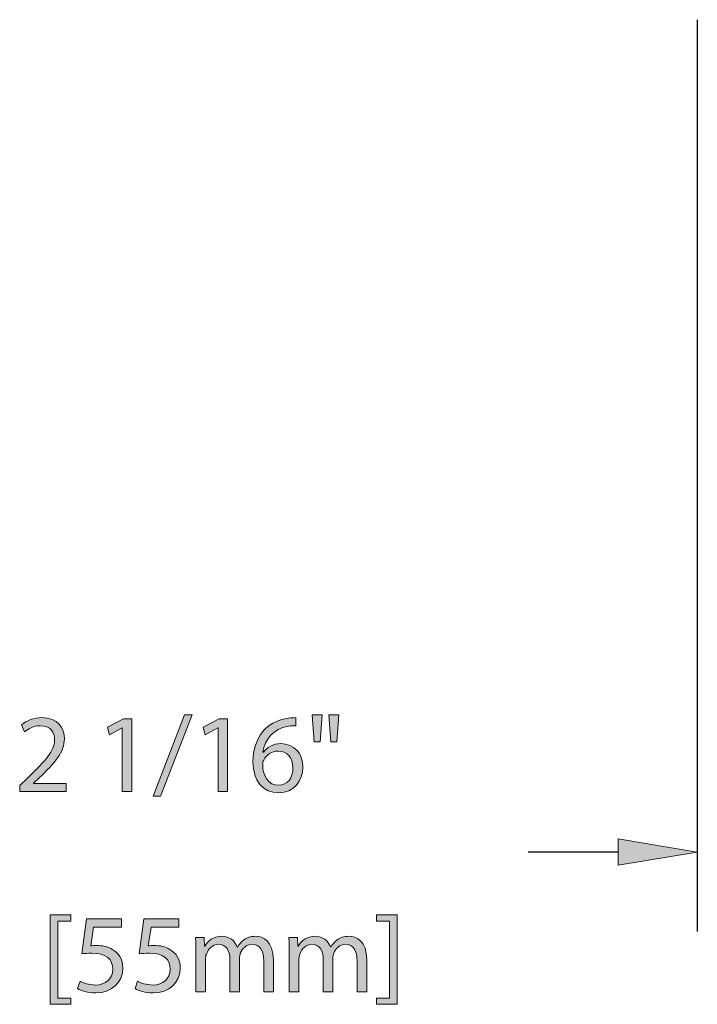
# Model space of a CAD drawing. Units: inches. Extents: x 0 to 8.51, y 1.13 to 9.87.
# Drawn here: x 2.04 to 2.52, y 2.32 to 3.02 of the extents above; entities that cross this region are included whole.
import ezdxf

# ---------------------------------------------------------------- set-up
doc = ezdxf.new("R2010")
doc.units = ezdxf.units.IN
doc.header["$MEASUREMENT"] = 0
doc.layers.add('DIMENSIONS', color=7, linetype='Continuous', lineweight=0)

# ---------------------------------------------------------------- blocks, each defined once
blk = doc.blocks.new('Block_33')
at = {"layer": 'DIMENSIONS', "true_color": 0xff0000, "transparency": 33554687}
h = blk.add_hatch(color=1, dxfattribs=at)
h.dxf.hatch_style = 2
edge = h.paths.add_edge_path()
edge.add_spline(control_points=[(2.03758, 2.46882), (2.03758, 2.46882), (2.03758, 2.4731), (2.03758, 2.4731), (2.03758, 2.4731), (2.04306, 2.47843), (2.04306, 2.47843), (2.05626, 2.49099), (2.06222, 2.49767), (2.0623, 2.50545), (2.0623, 2.5107), (2.05976, 2.51554), (2.05204, 2.51554), (2.04736, 2.51554), (2.04347, 2.51317), (2.04108, 2.51118), (2.04108, 2.51118), (2.03886, 2.5161), (2.03886, 2.5161), (2.04243, 2.51912), (2.04751, 2.52135), (2.05348, 2.52135), (2.0646, 2.52135), (2.0693, 2.51373), (2.0693, 2.50633), (2.0693, 2.49679), (2.06238, 2.48908), (2.05149, 2.4786), (2.05149, 2.4786), (2.04736, 2.47477), (2.04736, 2.47477), (2.04736, 2.47477), (2.04736, 2.47462), (2.04736, 2.47462), (2.04736, 2.47462), (2.07057, 2.47462), (2.07057, 2.47462), (2.07057, 2.47462), (2.07057, 2.46882), (2.07057, 2.46882), (2.07057, 2.46882), (2.03758, 2.46882), (2.03758, 2.46882)], knot_values=[0, 0, 0, 0, 1, 1, 1, 2, 2, 2, 3, 3, 3, 4, 4, 4, 5, 5, 5, 6, 6, 6, 7, 7, 7, 8, 8, 8, 9, 9, 9, 10, 10, 10, 11, 11, 11, 12, 12, 12, 13, 13, 13, 14, 14, 14, 14], degree=3, periodic=0)
h = blk.add_hatch(color=1, dxfattribs=at)
h.dxf.hatch_style = 2
edge = h.paths.add_edge_path()
edge.add_spline(control_points=[(2.11031, 2.51396), (2.11031, 2.51396), (2.11015, 2.51396), (2.11015, 2.51396), (2.11015, 2.51396), (2.10117, 2.50911), (2.10117, 2.50911), (2.10117, 2.50911), (2.09983, 2.51443), (2.09983, 2.51443), (2.09983, 2.51443), (2.11111, 2.52048), (2.11111, 2.52048), (2.11111, 2.52048), (2.11707, 2.52048), (2.11707, 2.52048), (2.11707, 2.52048), (2.11707, 2.46882), (2.11707, 2.46882), (2.11707, 2.46882), (2.11031, 2.46882), (2.11031, 2.46882), (2.11031, 2.46882), (2.11031, 2.51396), (2.11031, 2.51396)], knot_values=[0, 0, 0, 0, 1, 1, 1, 2, 2, 2, 3, 3, 3, 4, 4, 4, 5, 5, 5, 6, 6, 6, 7, 7, 7, 8, 8, 8, 8], degree=3, periodic=0)
h = blk.add_hatch(color=1, dxfattribs=at)
h.dxf.hatch_style = 2
edge = h.paths.add_edge_path()
edge.add_spline(control_points=[(2.1322, 2.46564), (2.1322, 2.46564), (2.15438, 2.52326), (2.15438, 2.52326), (2.15438, 2.52326), (2.15978, 2.52326), (2.15978, 2.52326), (2.15978, 2.52326), (2.13752, 2.46564), (2.13752, 2.46564), (2.13752, 2.46564), (2.1322, 2.46564), (2.1322, 2.46564)], knot_values=[0, 0, 0, 0, 1, 1, 1, 2, 2, 2, 3, 3, 3, 4, 4, 4, 4], degree=3, periodic=0)
h = blk.add_hatch(color=1, dxfattribs=at)
h.dxf.hatch_style = 2
edge = h.paths.add_edge_path()
edge.add_spline(control_points=[(2.17826, 2.51396), (2.17826, 2.51396), (2.1781, 2.51396), (2.1781, 2.51396), (2.1781, 2.51396), (2.16912, 2.50911), (2.16912, 2.50911), (2.16912, 2.50911), (2.16778, 2.51443), (2.16778, 2.51443), (2.16778, 2.51443), (2.17906, 2.52048), (2.17906, 2.52048), (2.17906, 2.52048), (2.18502, 2.52048), (2.18502, 2.52048), (2.18502, 2.52048), (2.18502, 2.46882), (2.18502, 2.46882), (2.18502, 2.46882), (2.17826, 2.46882), (2.17826, 2.46882), (2.17826, 2.46882), (2.17826, 2.51396), (2.17826, 2.51396)], knot_values=[0, 0, 0, 0, 1, 1, 1, 2, 2, 2, 3, 3, 3, 4, 4, 4, 5, 5, 5, 6, 6, 6, 7, 7, 7, 8, 8, 8, 8], degree=3, periodic=0)
h = blk.add_hatch(color=1, dxfattribs=at)
h.dxf.hatch_style = 2
edge = h.paths.add_edge_path()
edge.add_spline(control_points=[(2.23131, 2.48574), (2.23131, 2.49314), (2.22709, 2.49759), (2.22066, 2.49759), (2.21644, 2.49759), (2.21255, 2.49497), (2.21064, 2.49122), (2.21016, 2.49044), (2.20985, 2.48941), (2.20985, 2.48813), (2.21, 2.47963), (2.21391, 2.47335), (2.22122, 2.47335), (2.22725, 2.47335), (2.23131, 2.47835), (2.23131, 2.48574)], knot_values=[0, 0, 0, 0, 1, 1, 1, 2, 2, 2, 3, 3, 3, 4, 4, 4, 5, 5, 5, 5], degree=3, periodic=0)
edge = h.paths.add_edge_path()
edge.add_spline(control_points=[(2.23329, 2.51554), (2.23187, 2.51562), (2.23003, 2.51554), (2.22805, 2.51523), (2.21708, 2.5134), (2.21128, 2.50537), (2.21008, 2.49687), (2.21008, 2.49687), (2.21033, 2.49687), (2.21033, 2.49687), (2.2128, 2.50014), (2.21708, 2.50283), (2.22281, 2.50283), (2.23195, 2.50283), (2.23838, 2.49623), (2.23838, 2.48614), (2.23838, 2.47668), (2.23195, 2.46795), (2.22122, 2.46795), (2.21016, 2.46795), (2.20294, 2.47652), (2.20294, 2.48996), (2.20294, 2.50014), (2.20658, 2.50815), (2.21167, 2.51324), (2.21597, 2.51746), (2.22169, 2.52007), (2.2282, 2.52087), (2.23028, 2.52119), (2.23201, 2.52127), (2.23329, 2.52127), (2.23329, 2.52127), (2.23329, 2.51554), (2.23329, 2.51554)], knot_values=[0, 0, 0, 0, 1, 1, 1, 2, 2, 2, 3, 3, 3, 4, 4, 4, 5, 5, 5, 6, 6, 6, 7, 7, 7, 8, 8, 8, 9, 9, 9, 10, 10, 10, 11, 11, 11, 11], degree=3, periodic=0)
h = blk.add_hatch(color=1, dxfattribs=at)
h.dxf.hatch_style = 2
edge = h.paths.add_edge_path()
edge.add_spline(control_points=[(2.26377, 2.52326), (2.26377, 2.52326), (2.26241, 2.50418), (2.26241, 2.50418), (2.26241, 2.50418), (2.25821, 2.50418), (2.25821, 2.50418), (2.25821, 2.50418), (2.25685, 2.52326), (2.25685, 2.52326), (2.25685, 2.52326), (2.26377, 2.52326), (2.26377, 2.52326)], knot_values=[0, 0, 0, 0, 1, 1, 1, 2, 2, 2, 3, 3, 3, 4, 4, 4, 4], degree=3, periodic=0)
edge = h.paths.add_edge_path()
edge.add_spline(control_points=[(2.25193, 2.52326), (2.25193, 2.52326), (2.25057, 2.50418), (2.25057, 2.50418), (2.25057, 2.50418), (2.24628, 2.50418), (2.24628, 2.50418), (2.24628, 2.50418), (2.24501, 2.52326), (2.24501, 2.52326), (2.24501, 2.52326), (2.25193, 2.52326), (2.25193, 2.52326)], knot_values=[0, 0, 0, 0, 1, 1, 1, 2, 2, 2, 3, 3, 3, 4, 4, 4, 4], degree=3, periodic=0)
at = {"layer": 'DIMENSIONS'}
for points, knots in [([(2.03758, 2.46882), (2.03758, 2.46882), (2.03758, 2.4731), (2.03758, 2.4731), (2.03758, 2.4731), (2.04306, 2.47843), (2.04306, 2.47843), (2.05626, 2.49099), (2.06222, 2.49767), (2.0623, 2.50545), (2.0623, 2.5107), (2.05976, 2.51554), (2.05204, 2.51554), (2.04736, 2.51554), (2.04347, 2.51317), (2.04108, 2.51118), (2.04108, 2.51118), (2.03886, 2.5161), (2.03886, 2.5161), (2.04243, 2.51912), (2.04751, 2.52135), (2.05348, 2.52135), (2.0646, 2.52135), (2.0693, 2.51373), (2.0693, 2.50633), (2.0693, 2.49679), (2.06238, 2.48908), (2.05149, 2.4786), (2.05149, 2.4786), (2.04736, 2.47477), (2.04736, 2.47477), (2.04736, 2.47477), (2.04736, 2.47462), (2.04736, 2.47462), (2.04736, 2.47462), (2.07057, 2.47462), (2.07057, 2.47462), (2.07057, 2.47462), (2.07057, 2.46882), (2.07057, 2.46882), (2.07057, 2.46882), (2.03758, 2.46882), (2.03758, 2.46882)], [0, 0, 0, 0, 1, 1, 1, 2, 2, 2, 3, 3, 3, 4, 4, 4, 5, 5, 5, 6, 6, 6, 7, 7, 7, 8, 8, 8, 9, 9, 9, 10, 10, 10, 11, 11, 11, 12, 12, 12, 13, 13, 13, 14, 14, 14, 14]), ([(2.11031, 2.51396), (2.11031, 2.51396), (2.11015, 2.51396), (2.11015, 2.51396), (2.11015, 2.51396), (2.10117, 2.50911), (2.10117, 2.50911), (2.10117, 2.50911), (2.09983, 2.51443), (2.09983, 2.51443), (2.09983, 2.51443), (2.11111, 2.52048), (2.11111, 2.52048), (2.11111, 2.52048), (2.11707, 2.52048), (2.11707, 2.52048), (2.11707, 2.52048), (2.11707, 2.46882), (2.11707, 2.46882), (2.11707, 2.46882), (2.11031, 2.46882), (2.11031, 2.46882), (2.11031, 2.46882), (2.11031, 2.51396), (2.11031, 2.51396)], [0, 0, 0, 0, 1, 1, 1, 2, 2, 2, 3, 3, 3, 4, 4, 4, 5, 5, 5, 6, 6, 6, 7, 7, 7, 8, 8, 8, 8]), ([(2.1322, 2.46564), (2.1322, 2.46564), (2.15438, 2.52326), (2.15438, 2.52326), (2.15438, 2.52326), (2.15978, 2.52326), (2.15978, 2.52326), (2.15978, 2.52326), (2.13752, 2.46564), (2.13752, 2.46564), (2.13752, 2.46564), (2.1322, 2.46564), (2.1322, 2.46564)], [0, 0, 0, 0, 1, 1, 1, 2, 2, 2, 3, 3, 3, 4, 4, 4, 4]), ([(2.17826, 2.51396), (2.17826, 2.51396), (2.1781, 2.51396), (2.1781, 2.51396), (2.1781, 2.51396), (2.16912, 2.50911), (2.16912, 2.50911), (2.16912, 2.50911), (2.16778, 2.51443), (2.16778, 2.51443), (2.16778, 2.51443), (2.17906, 2.52048), (2.17906, 2.52048), (2.17906, 2.52048), (2.18502, 2.52048), (2.18502, 2.52048), (2.18502, 2.52048), (2.18502, 2.46882), (2.18502, 2.46882), (2.18502, 2.46882), (2.17826, 2.46882), (2.17826, 2.46882), (2.17826, 2.46882), (2.17826, 2.51396), (2.17826, 2.51396)], [0, 0, 0, 0, 1, 1, 1, 2, 2, 2, 3, 3, 3, 4, 4, 4, 5, 5, 5, 6, 6, 6, 7, 7, 7, 8, 8, 8, 8]), ([(2.23329, 2.51554), (2.23187, 2.51562), (2.23003, 2.51554), (2.22805, 2.51523), (2.21708, 2.5134), (2.21128, 2.50537), (2.21008, 2.49687), (2.21008, 2.49687), (2.21033, 2.49687), (2.21033, 2.49687), (2.2128, 2.50014), (2.21708, 2.50283), (2.22281, 2.50283), (2.23195, 2.50283), (2.23838, 2.49623), (2.23838, 2.48614), (2.23838, 2.47668), (2.23195, 2.46795), (2.22122, 2.46795), (2.21016, 2.46795), (2.20294, 2.47652), (2.20294, 2.48996), (2.20294, 2.50014), (2.20658, 2.50815), (2.21167, 2.51324), (2.21597, 2.51746), (2.22169, 2.52007), (2.2282, 2.52087), (2.23028, 2.52119), (2.23201, 2.52127), (2.23329, 2.52127), (2.23329, 2.52127), (2.23329, 2.51554), (2.23329, 2.51554)], [0, 0, 0, 0, 1, 1, 1, 2, 2, 2, 3, 3, 3, 4, 4, 4, 5, 5, 5, 6, 6, 6, 7, 7, 7, 8, 8, 8, 9, 9, 9, 10, 10, 10, 11, 11, 11, 11]), ([(2.25193, 2.52326), (2.25193, 2.52326), (2.25057, 2.50418), (2.25057, 2.50418), (2.25057, 2.50418), (2.24628, 2.50418), (2.24628, 2.50418), (2.24628, 2.50418), (2.24501, 2.52326), (2.24501, 2.52326), (2.24501, 2.52326), (2.25193, 2.52326), (2.25193, 2.52326)], [0, 0, 0, 0, 1, 1, 1, 2, 2, 2, 3, 3, 3, 4, 4, 4, 4]), ([(2.26377, 2.52326), (2.26377, 2.52326), (2.26241, 2.50418), (2.26241, 2.50418), (2.26241, 2.50418), (2.25821, 2.50418), (2.25821, 2.50418), (2.25821, 2.50418), (2.25685, 2.52326), (2.25685, 2.52326), (2.25685, 2.52326), (2.26377, 2.52326), (2.26377, 2.52326)], [0, 0, 0, 0, 1, 1, 1, 2, 2, 2, 3, 3, 3, 4, 4, 4, 4]), ([(2.23131, 2.48574), (2.23131, 2.49314), (2.22709, 2.49759), (2.22066, 2.49759), (2.21644, 2.49759), (2.21255, 2.49497), (2.21064, 2.49122), (2.21016, 2.49044), (2.20985, 2.48941), (2.20985, 2.48813), (2.21, 2.47963), (2.21391, 2.47335), (2.22122, 2.47335), (2.22725, 2.47335), (2.23131, 2.47835), (2.23131, 2.48574)], [0, 0, 0, 0, 1, 1, 1, 2, 2, 2, 3, 3, 3, 4, 4, 4, 5, 5, 5, 5])]:
    blk.add_open_spline(points, degree=3, knots=knots, dxfattribs=at)
blk = doc.blocks.new('Block_32')
at = {"layer": 'DIMENSIONS'}
blk.add_blockref('Block_33', (0, 0), dxfattribs=at)
blk = doc.blocks.new('Block_35')
at = {"layer": 'DIMENSIONS', "true_color": 0xff0000, "transparency": 33554687}
h = blk.add_hatch(color=1, dxfattribs=at)
h.dxf.hatch_style = 2
edge = h.paths.add_edge_path()
edge.add_spline(control_points=[(2.05926, 2.31806), (2.05926, 2.31806), (2.05926, 2.3814), (2.05926, 2.3814), (2.05926, 2.3814), (2.0738, 2.3814), (2.0738, 2.3814), (2.0738, 2.3814), (2.0738, 2.37702), (2.0738, 2.37702), (2.0738, 2.37702), (2.06466, 2.37702), (2.06466, 2.37702), (2.06466, 2.37702), (2.06466, 2.32243), (2.06466, 2.32243), (2.06466, 2.32243), (2.0738, 2.32243), (2.0738, 2.32243), (2.0738, 2.32243), (2.0738, 2.31806), (2.0738, 2.31806), (2.0738, 2.31806), (2.05926, 2.31806), (2.05926, 2.31806)], knot_values=[0, 0, 0, 0, 1, 1, 1, 2, 2, 2, 3, 3, 3, 4, 4, 4, 5, 5, 5, 6, 6, 6, 7, 7, 7, 8, 8, 8, 8], degree=3, periodic=0)
h = blk.add_hatch(color=1, dxfattribs=at)
h.dxf.hatch_style = 2
edge = h.paths.add_edge_path()
edge.add_spline(control_points=[(2.3052, 2.38148), (2.3052, 2.38148), (2.3052, 2.31806), (2.3052, 2.31806), (2.3052, 2.31806), (2.29066, 2.31806), (2.29066, 2.31806), (2.29066, 2.31806), (2.29066, 2.32243), (2.29066, 2.32243), (2.29066, 2.32243), (2.2998, 2.32243), (2.2998, 2.32243), (2.2998, 2.32243), (2.2998, 2.3771), (2.2998, 2.3771), (2.2998, 2.3771), (2.29066, 2.3771), (2.29066, 2.3771), (2.29066, 2.3771), (2.29066, 2.38148), (2.29066, 2.38148), (2.29066, 2.38148), (2.3052, 2.38148), (2.3052, 2.38148)], knot_values=[0, 0, 0, 0, 1, 1, 1, 2, 2, 2, 3, 3, 3, 4, 4, 4, 5, 5, 5, 6, 6, 6, 7, 7, 7, 8, 8, 8, 8], degree=3, periodic=0)
h = blk.add_hatch(color=1, dxfattribs=at)
h.dxf.hatch_style = 2
edge = h.paths.add_edge_path()
edge.add_spline(control_points=[(2.10969, 2.37273), (2.10969, 2.37273), (2.08999, 2.37273), (2.08999, 2.37273), (2.08999, 2.37273), (2.088, 2.35946), (2.088, 2.35946), (2.08919, 2.35962), (2.0903, 2.35978), (2.09221, 2.35978), (2.09618, 2.35978), (2.10016, 2.3589), (2.10334, 2.357), (2.10739, 2.3547), (2.11073, 2.35025), (2.11073, 2.34372), (2.11073, 2.33363), (2.1027, 2.32609), (2.0915, 2.32609), (2.08586, 2.32609), (2.08108, 2.32768), (2.07862, 2.32926), (2.07862, 2.32926), (2.08037, 2.33458), (2.08037, 2.33458), (2.08251, 2.33332), (2.08673, 2.33173), (2.09142, 2.33173), (2.09802, 2.33173), (2.10366, 2.33602), (2.10366, 2.34294), (2.10358, 2.34961), (2.09913, 2.35437), (2.08879, 2.35437), (2.08586, 2.35437), (2.08355, 2.35406), (2.08164, 2.35381), (2.08164, 2.35381), (2.08498, 2.37862), (2.08498, 2.37862), (2.08498, 2.37862), (2.10969, 2.37862), (2.10969, 2.37862), (2.10969, 2.37862), (2.10969, 2.37273), (2.10969, 2.37273)], knot_values=[0, 0, 0, 0, 1, 1, 1, 2, 2, 2, 3, 3, 3, 4, 4, 4, 5, 5, 5, 6, 6, 6, 7, 7, 7, 8, 8, 8, 9, 9, 9, 10, 10, 10, 11, 11, 11, 12, 12, 12, 13, 13, 13, 14, 14, 14, 15, 15, 15, 15], degree=3, periodic=0)
h = blk.add_hatch(color=1, dxfattribs=at)
h.dxf.hatch_style = 2
edge = h.paths.add_edge_path()
edge.add_spline(control_points=[(2.15042, 2.37273), (2.15042, 2.37273), (2.13071, 2.37273), (2.13071, 2.37273), (2.13071, 2.37273), (2.12872, 2.35946), (2.12872, 2.35946), (2.12992, 2.35962), (2.13103, 2.35978), (2.13293, 2.35978), (2.13691, 2.35978), (2.14088, 2.3589), (2.14406, 2.357), (2.14811, 2.3547), (2.15146, 2.35025), (2.15146, 2.34372), (2.15146, 2.33363), (2.14343, 2.32609), (2.13222, 2.32609), (2.12658, 2.32609), (2.12181, 2.32768), (2.11934, 2.32926), (2.11934, 2.32926), (2.12109, 2.33458), (2.12109, 2.33458), (2.12324, 2.33332), (2.12745, 2.33173), (2.13214, 2.33173), (2.13874, 2.33173), (2.14438, 2.33602), (2.14438, 2.34294), (2.1443, 2.34961), (2.13985, 2.35437), (2.12952, 2.35437), (2.12658, 2.35437), (2.12427, 2.35406), (2.12236, 2.35381), (2.12236, 2.35381), (2.12571, 2.37862), (2.12571, 2.37862), (2.12571, 2.37862), (2.15042, 2.37862), (2.15042, 2.37862), (2.15042, 2.37862), (2.15042, 2.37273), (2.15042, 2.37273)], knot_values=[0, 0, 0, 0, 1, 1, 1, 2, 2, 2, 3, 3, 3, 4, 4, 4, 5, 5, 5, 6, 6, 6, 7, 7, 7, 8, 8, 8, 9, 9, 9, 10, 10, 10, 11, 11, 11, 12, 12, 12, 13, 13, 13, 14, 14, 14, 15, 15, 15, 15], degree=3, periodic=0)
h = blk.add_hatch(color=1, dxfattribs=at)
h.dxf.hatch_style = 2
edge = h.paths.add_edge_path()
edge.add_spline(control_points=[(2.16253, 2.35501), (2.16253, 2.35898), (2.16246, 2.36225), (2.16222, 2.36542), (2.16222, 2.36542), (2.16833, 2.36542), (2.16833, 2.36542), (2.16833, 2.36542), (2.16865, 2.35923), (2.16865, 2.35923), (2.16865, 2.35923), (2.16889, 2.35923), (2.16889, 2.35923), (2.17103, 2.36287), (2.17461, 2.36629), (2.18097, 2.36629), (2.18622, 2.36629), (2.19019, 2.36312), (2.19186, 2.35859), (2.19186, 2.35859), (2.19202, 2.35859), (2.19202, 2.35859), (2.19321, 2.36073), (2.19472, 2.3624), (2.19631, 2.36359), (2.19862, 2.36534), (2.20116, 2.36629), (2.20481, 2.36629), (2.2099, 2.36629), (2.21745, 2.36296), (2.21745, 2.34961), (2.21745, 2.34961), (2.21745, 2.32696), (2.21745, 2.32696), (2.21745, 2.32696), (2.21061, 2.32696), (2.21061, 2.32696), (2.21061, 2.32696), (2.21061, 2.34873), (2.21061, 2.34873), (2.21061, 2.35612), (2.20791, 2.36058), (2.20227, 2.36058), (2.1983, 2.36058), (2.1952, 2.35764), (2.194, 2.35422), (2.19368, 2.35326), (2.19345, 2.352), (2.19345, 2.35072), (2.19345, 2.35072), (2.19345, 2.32696), (2.19345, 2.32696), (2.19345, 2.32696), (2.18661, 2.32696), (2.18661, 2.32696), (2.18661, 2.32696), (2.18661, 2.35), (2.18661, 2.35), (2.18661, 2.35612), (2.18391, 2.36058), (2.17859, 2.36058), (2.17421, 2.36058), (2.17103, 2.35708), (2.16992, 2.35358), (2.16953, 2.35255), (2.16937, 2.35136), (2.16937, 2.35017), (2.16937, 2.35017), (2.16937, 2.32696), (2.16937, 2.32696), (2.16937, 2.32696), (2.16253, 2.32696), (2.16253, 2.32696), (2.16253, 2.32696), (2.16253, 2.35501), (2.16253, 2.35501)], knot_values=[0, 0, 0, 0, 1, 1, 1, 2, 2, 2, 3, 3, 3, 4, 4, 4, 5, 5, 5, 6, 6, 6, 7, 7, 7, 8, 8, 8, 9, 9, 9, 10, 10, 10, 11, 11, 11, 12, 12, 12, 13, 13, 13, 14, 14, 14, 15, 15, 15, 16, 16, 16, 17, 17, 17, 18, 18, 18, 19, 19, 19, 20, 20, 20, 21, 21, 21, 22, 22, 22, 23, 23, 23, 24, 24, 24, 25, 25, 25, 25], degree=3, periodic=0)
h = blk.add_hatch(color=1, dxfattribs=at)
h.dxf.hatch_style = 2
edge = h.paths.add_edge_path()
edge.add_spline(control_points=[(2.22874, 2.35501), (2.22874, 2.35898), (2.22866, 2.36225), (2.22843, 2.36542), (2.22843, 2.36542), (2.23454, 2.36542), (2.23454, 2.36542), (2.23454, 2.36542), (2.23486, 2.35923), (2.23486, 2.35923), (2.23486, 2.35923), (2.2351, 2.35923), (2.2351, 2.35923), (2.23724, 2.36287), (2.24082, 2.36629), (2.24718, 2.36629), (2.25243, 2.36629), (2.2564, 2.36312), (2.25807, 2.35859), (2.25807, 2.35859), (2.25823, 2.35859), (2.25823, 2.35859), (2.25942, 2.36073), (2.26093, 2.3624), (2.26252, 2.36359), (2.26482, 2.36534), (2.26737, 2.36629), (2.27102, 2.36629), (2.27611, 2.36629), (2.28366, 2.36296), (2.28366, 2.34961), (2.28366, 2.34961), (2.28366, 2.32696), (2.28366, 2.32696), (2.28366, 2.32696), (2.27682, 2.32696), (2.27682, 2.32696), (2.27682, 2.32696), (2.27682, 2.34873), (2.27682, 2.34873), (2.27682, 2.35612), (2.27412, 2.36058), (2.26848, 2.36058), (2.26451, 2.36058), (2.26141, 2.35764), (2.26021, 2.35422), (2.25989, 2.35326), (2.25966, 2.352), (2.25966, 2.35072), (2.25966, 2.35072), (2.25966, 2.32696), (2.25966, 2.32696), (2.25966, 2.32696), (2.25282, 2.32696), (2.25282, 2.32696), (2.25282, 2.32696), (2.25282, 2.35), (2.25282, 2.35), (2.25282, 2.35612), (2.25012, 2.36058), (2.2448, 2.36058), (2.24042, 2.36058), (2.23724, 2.35708), (2.23613, 2.35358), (2.23574, 2.35255), (2.23558, 2.35136), (2.23558, 2.35017), (2.23558, 2.35017), (2.23558, 2.32696), (2.23558, 2.32696), (2.23558, 2.32696), (2.22874, 2.32696), (2.22874, 2.32696), (2.22874, 2.32696), (2.22874, 2.35501), (2.22874, 2.35501)], knot_values=[0, 0, 0, 0, 1, 1, 1, 2, 2, 2, 3, 3, 3, 4, 4, 4, 5, 5, 5, 6, 6, 6, 7, 7, 7, 8, 8, 8, 9, 9, 9, 10, 10, 10, 11, 11, 11, 12, 12, 12, 13, 13, 13, 14, 14, 14, 15, 15, 15, 16, 16, 16, 17, 17, 17, 18, 18, 18, 19, 19, 19, 20, 20, 20, 21, 21, 21, 22, 22, 22, 23, 23, 23, 24, 24, 24, 25, 25, 25, 25], degree=3, periodic=0)
at = {"layer": 'DIMENSIONS'}
for points, knots in [([(2.05926, 2.31806), (2.05926, 2.31806), (2.05926, 2.3814), (2.05926, 2.3814), (2.05926, 2.3814), (2.0738, 2.3814), (2.0738, 2.3814), (2.0738, 2.3814), (2.0738, 2.37702), (2.0738, 2.37702), (2.0738, 2.37702), (2.06466, 2.37702), (2.06466, 2.37702), (2.06466, 2.37702), (2.06466, 2.32243), (2.06466, 2.32243), (2.06466, 2.32243), (2.0738, 2.32243), (2.0738, 2.32243), (2.0738, 2.32243), (2.0738, 2.31806), (2.0738, 2.31806), (2.0738, 2.31806), (2.05926, 2.31806), (2.05926, 2.31806)], [0, 0, 0, 0, 1, 1, 1, 2, 2, 2, 3, 3, 3, 4, 4, 4, 5, 5, 5, 6, 6, 6, 7, 7, 7, 8, 8, 8, 8]), ([(2.3052, 2.38148), (2.3052, 2.38148), (2.3052, 2.31806), (2.3052, 2.31806), (2.3052, 2.31806), (2.29066, 2.31806), (2.29066, 2.31806), (2.29066, 2.31806), (2.29066, 2.32243), (2.29066, 2.32243), (2.29066, 2.32243), (2.2998, 2.32243), (2.2998, 2.32243), (2.2998, 2.32243), (2.2998, 2.3771), (2.2998, 2.3771), (2.2998, 2.3771), (2.29066, 2.3771), (2.29066, 2.3771), (2.29066, 2.3771), (2.29066, 2.38148), (2.29066, 2.38148), (2.29066, 2.38148), (2.3052, 2.38148), (2.3052, 2.38148)], [0, 0, 0, 0, 1, 1, 1, 2, 2, 2, 3, 3, 3, 4, 4, 4, 5, 5, 5, 6, 6, 6, 7, 7, 7, 8, 8, 8, 8]), ([(2.10969, 2.37273), (2.10969, 2.37273), (2.08999, 2.37273), (2.08999, 2.37273), (2.08999, 2.37273), (2.088, 2.35946), (2.088, 2.35946), (2.08919, 2.35962), (2.0903, 2.35978), (2.09221, 2.35978), (2.09618, 2.35978), (2.10016, 2.3589), (2.10334, 2.357), (2.10739, 2.3547), (2.11073, 2.35025), (2.11073, 2.34372), (2.11073, 2.33363), (2.1027, 2.32609), (2.0915, 2.32609), (2.08586, 2.32609), (2.08108, 2.32768), (2.07862, 2.32926), (2.07862, 2.32926), (2.08037, 2.33458), (2.08037, 2.33458), (2.08251, 2.33332), (2.08673, 2.33173), (2.09142, 2.33173), (2.09802, 2.33173), (2.10366, 2.33602), (2.10366, 2.34294), (2.10358, 2.34961), (2.09913, 2.35437), (2.08879, 2.35437), (2.08586, 2.35437), (2.08355, 2.35406), (2.08164, 2.35381), (2.08164, 2.35381), (2.08498, 2.37862), (2.08498, 2.37862), (2.08498, 2.37862), (2.10969, 2.37862), (2.10969, 2.37862), (2.10969, 2.37862), (2.10969, 2.37273), (2.10969, 2.37273)], [0, 0, 0, 0, 1, 1, 1, 2, 2, 2, 3, 3, 3, 4, 4, 4, 5, 5, 5, 6, 6, 6, 7, 7, 7, 8, 8, 8, 9, 9, 9, 10, 10, 10, 11, 11, 11, 12, 12, 12, 13, 13, 13, 14, 14, 14, 15, 15, 15, 15]), ([(2.15042, 2.37273), (2.15042, 2.37273), (2.13071, 2.37273), (2.13071, 2.37273), (2.13071, 2.37273), (2.12872, 2.35946), (2.12872, 2.35946), (2.12992, 2.35962), (2.13103, 2.35978), (2.13293, 2.35978), (2.13691, 2.35978), (2.14088, 2.3589), (2.14406, 2.357), (2.14811, 2.3547), (2.15146, 2.35025), (2.15146, 2.34372), (2.15146, 2.33363), (2.14343, 2.32609), (2.13222, 2.32609), (2.12658, 2.32609), (2.12181, 2.32768), (2.11934, 2.32926), (2.11934, 2.32926), (2.12109, 2.33458), (2.12109, 2.33458), (2.12324, 2.33332), (2.12745, 2.33173), (2.13214, 2.33173), (2.13874, 2.33173), (2.14438, 2.33602), (2.14438, 2.34294), (2.1443, 2.34961), (2.13985, 2.35437), (2.12952, 2.35437), (2.12658, 2.35437), (2.12427, 2.35406), (2.12236, 2.35381), (2.12236, 2.35381), (2.12571, 2.37862), (2.12571, 2.37862), (2.12571, 2.37862), (2.15042, 2.37862), (2.15042, 2.37862), (2.15042, 2.37862), (2.15042, 2.37273), (2.15042, 2.37273)], [0, 0, 0, 0, 1, 1, 1, 2, 2, 2, 3, 3, 3, 4, 4, 4, 5, 5, 5, 6, 6, 6, 7, 7, 7, 8, 8, 8, 9, 9, 9, 10, 10, 10, 11, 11, 11, 12, 12, 12, 13, 13, 13, 14, 14, 14, 15, 15, 15, 15]), ([(2.16253, 2.35501), (2.16253, 2.35898), (2.16246, 2.36225), (2.16222, 2.36542), (2.16222, 2.36542), (2.16833, 2.36542), (2.16833, 2.36542), (2.16833, 2.36542), (2.16865, 2.35923), (2.16865, 2.35923), (2.16865, 2.35923), (2.16889, 2.35923), (2.16889, 2.35923), (2.17103, 2.36287), (2.17461, 2.36629), (2.18097, 2.36629), (2.18622, 2.36629), (2.19019, 2.36312), (2.19186, 2.35859), (2.19186, 2.35859), (2.19202, 2.35859), (2.19202, 2.35859), (2.19321, 2.36073), (2.19472, 2.3624), (2.19631, 2.36359), (2.19862, 2.36534), (2.20116, 2.36629), (2.20481, 2.36629), (2.2099, 2.36629), (2.21745, 2.36296), (2.21745, 2.34961), (2.21745, 2.34961), (2.21745, 2.32696), (2.21745, 2.32696), (2.21745, 2.32696), (2.21061, 2.32696), (2.21061, 2.32696), (2.21061, 2.32696), (2.21061, 2.34873), (2.21061, 2.34873), (2.21061, 2.35612), (2.20791, 2.36058), (2.20227, 2.36058), (2.1983, 2.36058), (2.1952, 2.35764), (2.194, 2.35422), (2.19368, 2.35326), (2.19345, 2.352), (2.19345, 2.35072), (2.19345, 2.35072), (2.19345, 2.32696), (2.19345, 2.32696), (2.19345, 2.32696), (2.18661, 2.32696), (2.18661, 2.32696), (2.18661, 2.32696), (2.18661, 2.35), (2.18661, 2.35), (2.18661, 2.35612), (2.18391, 2.36058), (2.17859, 2.36058), (2.17421, 2.36058), (2.17103, 2.35708), (2.16992, 2.35358), (2.16953, 2.35255), (2.16937, 2.35136), (2.16937, 2.35017), (2.16937, 2.35017), (2.16937, 2.32696), (2.16937, 2.32696), (2.16937, 2.32696), (2.16253, 2.32696), (2.16253, 2.32696), (2.16253, 2.32696), (2.16253, 2.35501), (2.16253, 2.35501)], [0, 0, 0, 0, 1, 1, 1, 2, 2, 2, 3, 3, 3, 4, 4, 4, 5, 5, 5, 6, 6, 6, 7, 7, 7, 8, 8, 8, 9, 9, 9, 10, 10, 10, 11, 11, 11, 12, 12, 12, 13, 13, 13, 14, 14, 14, 15, 15, 15, 16, 16, 16, 17, 17, 17, 18, 18, 18, 19, 19, 19, 20, 20, 20, 21, 21, 21, 22, 22, 22, 23, 23, 23, 24, 24, 24, 25, 25, 25, 25]), ([(2.22874, 2.35501), (2.22874, 2.35898), (2.22866, 2.36225), (2.22843, 2.36542), (2.22843, 2.36542), (2.23454, 2.36542), (2.23454, 2.36542), (2.23454, 2.36542), (2.23486, 2.35923), (2.23486, 2.35923), (2.23486, 2.35923), (2.2351, 2.35923), (2.2351, 2.35923), (2.23724, 2.36287), (2.24082, 2.36629), (2.24718, 2.36629), (2.25243, 2.36629), (2.2564, 2.36312), (2.25807, 2.35859), (2.25807, 2.35859), (2.25823, 2.35859), (2.25823, 2.35859), (2.25942, 2.36073), (2.26093, 2.3624), (2.26252, 2.36359), (2.26482, 2.36534), (2.26737, 2.36629), (2.27102, 2.36629), (2.27611, 2.36629), (2.28366, 2.36296), (2.28366, 2.34961), (2.28366, 2.34961), (2.28366, 2.32696), (2.28366, 2.32696), (2.28366, 2.32696), (2.27682, 2.32696), (2.27682, 2.32696), (2.27682, 2.32696), (2.27682, 2.34873), (2.27682, 2.34873), (2.27682, 2.35612), (2.27412, 2.36058), (2.26848, 2.36058), (2.26451, 2.36058), (2.26141, 2.35764), (2.26021, 2.35422), (2.25989, 2.35326), (2.25966, 2.352), (2.25966, 2.35072), (2.25966, 2.35072), (2.25966, 2.32696), (2.25966, 2.32696), (2.25966, 2.32696), (2.25282, 2.32696), (2.25282, 2.32696), (2.25282, 2.32696), (2.25282, 2.35), (2.25282, 2.35), (2.25282, 2.35612), (2.25012, 2.36058), (2.2448, 2.36058), (2.24042, 2.36058), (2.23724, 2.35708), (2.23613, 2.35358), (2.23574, 2.35255), (2.23558, 2.35136), (2.23558, 2.35017), (2.23558, 2.35017), (2.23558, 2.32696), (2.23558, 2.32696), (2.23558, 2.32696), (2.22874, 2.32696), (2.22874, 2.32696), (2.22874, 2.32696), (2.22874, 2.35501), (2.22874, 2.35501)], [0, 0, 0, 0, 1, 1, 1, 2, 2, 2, 3, 3, 3, 4, 4, 4, 5, 5, 5, 6, 6, 6, 7, 7, 7, 8, 8, 8, 9, 9, 9, 10, 10, 10, 11, 11, 11, 12, 12, 12, 13, 13, 13, 14, 14, 14, 15, 15, 15, 16, 16, 16, 17, 17, 17, 18, 18, 18, 19, 19, 19, 20, 20, 20, 21, 21, 21, 22, 22, 22, 23, 23, 23, 24, 24, 24, 25, 25, 25, 25])]:
    blk.add_open_spline(points, degree=3, knots=knots, dxfattribs=at)
blk = doc.blocks.new('Block_34')
at = {"layer": 'DIMENSIONS'}
blk.add_blockref('Block_35', (0, 0), dxfattribs=at)
blk = doc.blocks.new('Block_31')
at = {"layer": 'DIMENSIONS', "true_color": 0xff0000, "transparency": 33554687}
h = blk.add_hatch(color=1, dxfattribs=at)
h.dxf.hatch_style = 2
h.paths.add_polyline_path([(2.46179, 2.43536), (2.46179, 2.41663), (2.518, 2.42599)])
at = {"layer": 'DIMENSIONS', "color": 1, "lineweight": 25, "true_color": 0xff0000}
for p, q in [((2.518, 3.01605), (2.518, 2.36979)), ((2.46179, 2.42599), (2.398, 2.42599))]:
    blk.add_line(p, q, dxfattribs=at)
at = {"layer": 'DIMENSIONS'}
blk.add_lwpolyline([(2.46179, 2.43536), (2.46179, 2.41663), (2.518, 2.42599), (2.518, 2.42599)], close=True, dxfattribs=at)
for name in ['Block_32', 'Block_34']:
    blk.add_blockref(name, (0, 0), dxfattribs=at)

msp = doc.modelspace()

# ---------------------------------------------------------------- block references
at = {"layer": 'DIMENSIONS'}
msp.add_blockref('Block_31', (0, 0), dxfattribs=at)

doc.saveas('drawing.dxf')
